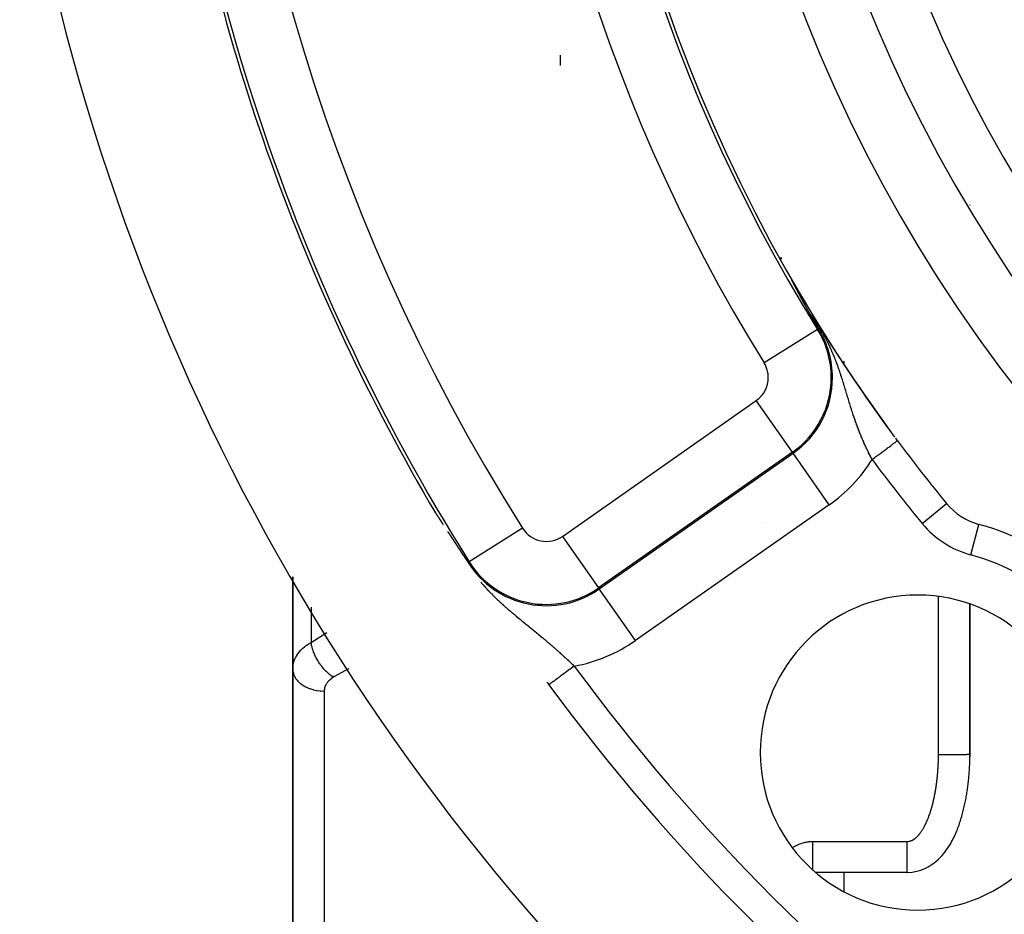
# Model space of a CAD drawing. Units: millimetres. Extents: x -303 to 494, y -340 to 340.
# Drawn here: x 354 to 385, y -8 to 21 of the extents above; entities that cross this region are included whole.
import ezdxf

# ---------------------------------------------------------------- set-up
doc = ezdxf.new("R2010")
doc.units = ezdxf.units.MM
doc.linetypes.add('DASHED', pattern=[9.652, 8.128, -1.524])
doc.layers.add('nevidi', color=4, linetype='DASHED')

msp = doc.modelspace()

# ---------------------------------------------------------------- linework, layer by layer
at = {"color": 2}
for p, q in [((371, 19.149), (371, 19.485)), ((371, 19.149), (371, 19.485)), ((383.999, 14.73), (383.999, 14.725)), ((384, 14.723), (384, 14.728)), ((384, 14.728), (384, 14.723)), ((378, 13.012), (378, 13.056)), ((378.002, 13.052), (378.002, 13.008)), ((383.258, 5.244), (383.259, 5.245)), ((383.999, 4.688), (383.999, 4.687)), ((384, 4.687), (384, 4.688)), ((384, 4.688), (384, 4.687)), ((362.5, 2.924), (362.5, -0.004)), ((362.5, -0.004), (362.5, 2.924)), ((383.999, 2.056), (383.999, -2.708)), ((384, -2.707), (384, 2.056)), ((384, 2.056), (384, -2.707)), ((362.5, -14.477), (362.5, -0.004)), ((362.5, -0.004), (362.5, -14.477)), ((371, -0.994), (371, -0.992)), ((371, -0.994), (371, -0.992)), ((383.999, -2.708), (384, -2.707)), ((382, -6.462), (379.106, -6.462))]:
    msp.add_line(p, q, dxfattribs=at)
for points in [[(378.431, 12.173), (378.429, 12.176), (378.428, 12.179), (378.427, 12.181), (378.426, 12.183), (378.424, 12.186), (378.423, 12.189), (378.421, 12.192), (378.419, 12.196), (378.417, 12.199), (378.416, 12.202), (378.414, 12.205), (378.412, 12.209), (378.411, 12.212), (378.409, 12.215), (378.407, 12.218), (378.406, 12.221), (378.406, 12.222), (378.405, 12.222), (378.405, 12.223), (378.404, 12.224), (378.403, 12.228), (378.401, 12.231), (378.399, 12.234), (378.398, 12.237), (378.396, 12.24), (378.394, 12.243), (378.393, 12.246), (378.391, 12.249), (378.39, 12.252), (378.389, 12.254), (378.388, 12.255), (378.387, 12.258), (378.385, 12.261), (378.384, 12.263), (378.384, 12.264), (378.382, 12.267), (378.381, 12.27), (378.379, 12.273), (378.378, 12.276), (378.376, 12.279), (378.375, 12.281), (378.373, 12.284), (378.372, 12.286), (378.372, 12.287), (378.37, 12.29), (378.369, 12.292), (378.368, 12.295), (378.366, 12.298), (378.365, 12.3), (378.364, 12.303), (378.363, 12.303), (378.362, 12.305), (378.361, 12.308), (378.36, 12.31), (378.359, 12.313), (378.358, 12.315), (378.357, 12.317), (378.356, 12.317), (378.355, 12.319), (378.354, 12.322), (378.353, 12.324), (378.352, 12.326), (378.351, 12.328), (378.35, 12.33), (378.349, 12.332), (378.348, 12.334), (378.347, 12.335), (378.346, 12.337), (378.346, 12.339), (378.345, 12.34), (378.344, 12.342), (378.344, 12.343), (378.343, 12.344), (378.343, 12.345), (378.342, 12.345), (378.342, 12.347), (378.342, 12.348), (378.341, 12.348), (378.341, 12.349), (378.341, 12.35), (378.34, 12.35), (378.34, 12.351), (378.34, 12.351), (378.34, 12.351), (378.34, 12.351), (378.34, 12.351), (378.341, 12.351), (378.341, 12.351), (378.341, 12.35)], [(378.345, 12.345), (378.345, 12.345), (378.348, 12.34)], [(378.6, 11.853), (378.599, 11.856), (378.598, 11.857), (378.597, 11.859), (378.596, 11.862), (378.594, 11.865), (378.593, 11.868), (378.591, 11.871), (378.59, 11.874), (378.588, 11.877), (378.586, 11.879), (378.585, 11.882), (378.583, 11.885), (378.582, 11.888), (378.58, 11.891), (378.58, 11.891), (378.578, 11.894), (378.577, 11.897), (378.575, 11.9), (378.575, 11.901), (378.574, 11.903), (378.572, 11.906), (378.57, 11.909), (378.569, 11.912), (378.567, 11.915), (378.566, 11.918), (378.564, 11.921), (378.563, 11.924), (378.562, 11.924), (378.561, 11.928), (378.559, 11.931), (378.559, 11.931), (378.557, 11.934), (378.556, 11.937), (378.554, 11.94), (378.553, 11.943), (378.551, 11.946), (378.549, 11.949), (378.548, 11.952), (378.546, 11.955), (378.545, 11.957), (378.544, 11.958), (378.543, 11.962), (378.541, 11.965), (378.539, 11.968), (378.538, 11.971), (378.536, 11.974), (378.536, 11.974), (378.534, 11.977), (378.533, 11.98), (378.531, 11.984), (378.529, 11.987), (378.528, 11.99), (378.527, 11.99), (378.526, 11.993), (378.524, 11.996), (378.523, 11.999), (378.521, 12.003), (378.519, 12.006), (378.517, 12.009), (378.516, 12.012), (378.514, 12.015), (378.514, 12.016), (378.512, 12.019), (378.511, 12.022), (378.51, 12.024), (378.509, 12.025), (378.507, 12.028), (378.505, 12.032), (378.504, 12.035), (378.502, 12.038), (378.5, 12.041), (378.499, 12.045), (378.497, 12.048), (378.495, 12.051), (378.493, 12.054), (378.493, 12.055), (378.492, 12.057), (378.492, 12.057), (378.492, 12.058), (378.49, 12.061), (378.488, 12.064), (378.487, 12.067), (378.485, 12.071), (378.483, 12.074), (378.481, 12.077), (378.48, 12.081), (378.478, 12.084), (378.476, 12.087), (378.475, 12.09), (378.474, 12.09), (378.473, 12.094), (378.471, 12.097), (378.47, 12.099), (378.469, 12.1), (378.467, 12.104), (378.466, 12.107), (378.464, 12.11), (378.462, 12.113), (378.461, 12.117), (378.459, 12.12), (378.457, 12.123), (378.457, 12.123), (378.455, 12.127), (378.454, 12.13), (378.452, 12.133), (378.45, 12.137), (378.448, 12.14), (378.448, 12.14), (378.447, 12.143), (378.445, 12.147), (378.443, 12.15), (378.441, 12.153), (378.44, 12.156), (378.44, 12.156), (378.438, 12.16), (378.436, 12.163), (378.435, 12.166), (378.433, 12.17), (378.431, 12.173)], [(378.74, 11.594), (378.739, 11.596), (378.738, 11.598), (378.737, 11.6), (378.736, 11.603), (378.734, 11.605), (378.733, 11.607), (378.732, 11.609), (378.731, 11.611), (378.73, 11.613), (378.729, 11.615), (378.728, 11.617), (378.726, 11.619), (378.726, 11.621), (378.725, 11.621), (378.724, 11.624), (378.723, 11.626), (378.722, 11.628), (378.721, 11.63), (378.719, 11.632), (378.718, 11.634), (378.717, 11.636), (378.716, 11.639), (378.715, 11.641), (378.714, 11.643), (378.712, 11.645), (378.712, 11.646), (378.711, 11.647), (378.71, 11.65), (378.709, 11.652), (378.708, 11.654), (378.707, 11.655), (378.706, 11.656), (378.705, 11.659), (378.704, 11.661), (378.703, 11.663), (378.701, 11.665), (378.7, 11.668), (378.699, 11.67), (378.699, 11.671), (378.698, 11.672), (378.696, 11.675), (378.695, 11.677), (378.694, 11.679), (378.693, 11.682), (378.691, 11.684), (378.69, 11.686), (378.689, 11.689), (378.688, 11.689), (378.688, 11.691), (378.686, 11.693), (378.685, 11.696), (378.684, 11.698), (378.683, 11.7), (378.683, 11.7), (378.681, 11.703), (378.68, 11.705), (378.679, 11.708), (378.677, 11.71), (378.676, 11.712), (378.675, 11.715), (378.673, 11.717), (378.672, 11.72), (378.671, 11.722), (378.67, 11.723), (378.669, 11.725), (378.668, 11.727), (378.667, 11.73), (378.665, 11.732), (378.664, 11.735), (378.663, 11.737), (378.661, 11.74), (378.66, 11.742), (378.659, 11.745), (378.657, 11.747), (378.656, 11.75), (378.656, 11.75), (378.654, 11.752), (378.653, 11.755), (378.652, 11.757), (378.652, 11.758), (378.65, 11.76), (378.649, 11.763), (378.647, 11.765), (378.646, 11.768), (378.645, 11.771), (378.643, 11.773), (378.643, 11.774), (378.642, 11.776), (378.64, 11.779), (378.639, 11.781), (378.638, 11.784), (378.636, 11.787), (378.635, 11.789), (378.634, 11.791), (378.633, 11.792), (378.632, 11.795), (378.63, 11.797), (378.629, 11.8), (378.627, 11.803), (378.626, 11.806), (378.624, 11.808), (378.623, 11.811), (378.622, 11.814), (378.62, 11.817), (378.619, 11.819), (378.617, 11.822), (378.616, 11.824), (378.616, 11.825), (378.614, 11.828), (378.613, 11.831), (378.611, 11.833), (378.61, 11.836), (378.608, 11.839), (378.606, 11.842), (378.606, 11.843), (378.605, 11.845), (378.603, 11.848), (378.602, 11.85), (378.6, 11.853)], [(378.845, 11.404), (378.844, 11.405), (378.843, 11.407), (378.842, 11.408), (378.842, 11.409), (378.841, 11.411), (378.84, 11.412), (378.839, 11.414), (378.838, 11.415), (378.838, 11.416), (378.838, 11.417), (378.837, 11.418), (378.836, 11.42), (378.835, 11.421), (378.834, 11.423), (378.833, 11.424), (378.833, 11.426), (378.832, 11.427), (378.831, 11.429), (378.83, 11.43), (378.829, 11.432), (378.828, 11.433), (378.828, 11.435), (378.827, 11.436), (378.826, 11.438), (378.825, 11.439), (378.824, 11.441), (378.823, 11.442), (378.823, 11.444), (378.822, 11.445), (378.821, 11.447), (378.82, 11.448), (378.819, 11.45), (378.819, 11.45), (378.818, 11.452), (378.817, 11.453), (378.817, 11.455), (378.816, 11.456), (378.815, 11.458), (378.814, 11.459), (378.813, 11.461), (378.812, 11.463), (378.811, 11.464), (378.81, 11.466), (378.81, 11.467), (378.809, 11.469), (378.808, 11.471), (378.807, 11.472), (378.806, 11.474), (378.805, 11.476), (378.804, 11.477), (378.804, 11.477), (378.803, 11.479), (378.802, 11.481), (378.801, 11.482), (378.8, 11.484), (378.8, 11.486), (378.799, 11.487), (378.798, 11.489), (378.797, 11.491), (378.796, 11.492), (378.795, 11.494), (378.794, 11.496), (378.793, 11.497), (378.792, 11.499), (378.791, 11.501), (378.79, 11.503), (378.789, 11.504), (378.788, 11.506), (378.787, 11.508), (378.786, 11.509), (378.785, 11.511), (378.785, 11.512), (378.784, 11.514), (378.783, 11.516), (378.783, 11.516), (378.782, 11.518), (378.781, 11.52), (378.78, 11.522), (378.779, 11.524), (378.778, 11.525), (378.777, 11.527), (378.776, 11.529), (378.775, 11.531), (378.774, 11.533), (378.773, 11.535), (378.772, 11.536), (378.771, 11.538), (378.77, 11.54), (378.769, 11.542), (378.768, 11.544), (378.767, 11.546), (378.766, 11.547), (378.765, 11.549), (378.764, 11.55), (378.764, 11.551), (378.762, 11.553), (378.761, 11.555), (378.76, 11.557), (378.759, 11.559), (378.758, 11.561), (378.757, 11.563), (378.756, 11.565), (378.755, 11.567), (378.754, 11.568), (378.753, 11.57), (378.752, 11.572), (378.751, 11.574), (378.75, 11.576), (378.749, 11.578), (378.748, 11.58), (378.747, 11.582), (378.745, 11.584), (378.745, 11.585), (378.745, 11.586), (378.744, 11.586), (378.743, 11.588), (378.742, 11.59), (378.741, 11.592), (378.74, 11.594)], [(378.925, 11.261), (378.925, 11.262), (378.924, 11.263), (378.923, 11.264), (378.922, 11.265), (378.922, 11.267), (378.921, 11.268), (378.92, 11.269), (378.92, 11.27), (378.919, 11.271), (378.919, 11.272), (378.918, 11.273), (378.918, 11.274), (378.917, 11.275), (378.916, 11.276), (378.916, 11.278), (378.915, 11.279), (378.914, 11.28), (378.914, 11.281), (378.913, 11.283), (378.912, 11.284), (378.911, 11.285), (378.911, 11.286), (378.91, 11.287), (378.909, 11.289), (378.909, 11.29), (378.908, 11.291), (378.907, 11.292), (378.907, 11.294), (378.906, 11.295), (378.905, 11.296), (378.905, 11.297), (378.904, 11.298), (378.904, 11.299), (378.903, 11.3), (378.902, 11.301), (378.902, 11.302), (378.901, 11.303), (378.9, 11.305), (378.9, 11.306), (378.899, 11.307), (378.898, 11.308), (378.898, 11.31), (378.897, 11.311), (378.896, 11.312), (378.895, 11.313), (378.895, 11.314), (378.895, 11.315), (378.894, 11.316), (378.894, 11.316), (378.893, 11.317), (378.893, 11.318), (378.892, 11.32), (378.891, 11.321), (378.89, 11.322), (378.89, 11.323), (378.889, 11.325), (378.888, 11.326), (378.888, 11.327), (378.887, 11.328), (378.886, 11.33), (378.885, 11.331), (378.885, 11.332), (378.884, 11.334), (378.883, 11.335), (378.883, 11.336), (378.882, 11.337), (378.881, 11.339), (378.88, 11.34), (378.88, 11.341), (378.879, 11.343), (378.878, 11.344), (378.878, 11.345), (378.877, 11.345), (378.877, 11.346), (378.876, 11.348), (378.875, 11.349), (378.875, 11.35), (378.874, 11.352), (378.873, 11.353), (378.872, 11.354), (378.872, 11.356), (378.871, 11.357), (378.87, 11.358), (378.87, 11.359), (378.869, 11.36), (378.869, 11.361), (378.868, 11.362), (378.867, 11.364), (378.866, 11.365), (378.866, 11.366), (378.865, 11.368), (378.864, 11.369), (378.863, 11.37), (378.863, 11.372), (378.862, 11.373), (378.861, 11.374), (378.86, 11.376), (378.86, 11.377), (378.859, 11.379), (378.858, 11.38), (378.857, 11.381), (378.857, 11.383), (378.856, 11.384), (378.855, 11.385), (378.854, 11.387), (378.853, 11.388), (378.853, 11.39), (378.852, 11.391), (378.851, 11.392), (378.85, 11.394), (378.85, 11.395), (378.85, 11.395), (378.849, 11.397), (378.848, 11.398), (378.847, 11.399), (378.847, 11.4), (378.846, 11.401), (378.846, 11.402), (378.845, 11.404)], [(379.194, 10.792), (379.193, 10.795), (379.142, 10.883), (378.995, 11.138), (378.987, 11.153), (378.925, 11.261)], [(367.029, 4.954), (367.03, 4.953), (367.031, 4.953), (367.031, 4.952), (367.032, 4.95), (367.033, 4.949), (367.034, 4.948), (367.035, 4.946), (367.036, 4.944), (367.037, 4.943), (367.038, 4.941), (367.04, 4.939), (367.041, 4.937), (367.042, 4.935), (367.044, 4.933), (367.044, 4.933), (367.045, 4.931), (367.046, 4.929), (367.048, 4.927), (367.049, 4.925), (367.05, 4.924), (367.051, 4.923), (367.052, 4.92), (367.054, 4.918), (367.055, 4.916), (367.057, 4.913), (367.058, 4.911), (367.06, 4.909), (367.06, 4.909), (367.062, 4.906), (367.063, 4.904), (367.065, 4.901), (367.067, 4.898), (367.068, 4.896), (367.07, 4.893), (367.071, 4.892), (367.072, 4.891), (367.073, 4.888), (367.075, 4.885), (367.077, 4.883), (367.077, 4.882), (367.079, 4.88), (367.081, 4.877), (367.082, 4.874), (367.084, 4.871), (367.086, 4.868), (367.088, 4.866), (367.09, 4.863), (367.092, 4.86), (367.092, 4.859), (367.094, 4.856), (367.095, 4.854), (367.097, 4.851), (367.099, 4.848), (367.101, 4.845), (367.103, 4.842), (367.105, 4.839), (367.107, 4.836), (367.109, 4.833), (367.111, 4.83), (367.112, 4.828), (367.114, 4.825), (367.115, 4.824), (367.117, 4.821), (367.119, 4.818), (367.121, 4.815), (367.123, 4.812), (367.125, 4.809), (367.127, 4.806), (367.129, 4.803), (367.131, 4.8), (367.131, 4.799), (367.133, 4.796), (367.135, 4.793), (367.136, 4.791), (367.137, 4.79), (367.139, 4.787), (367.141, 4.784), (367.143, 4.781), (367.145, 4.778), (367.147, 4.774), (367.149, 4.771), (367.151, 4.768), (367.153, 4.765), (367.155, 4.762), (367.157, 4.759), (367.158, 4.757), (367.159, 4.755), (367.162, 4.752), (367.164, 4.749), (367.166, 4.746), (367.168, 4.743), (367.168, 4.743), (367.17, 4.74), (367.172, 4.736), (367.174, 4.733), (367.176, 4.73), (367.178, 4.727), (367.18, 4.724), (367.181, 4.723), (367.182, 4.721), (367.184, 4.717), (367.186, 4.714), (367.186, 4.714), (367.188, 4.711), (367.19, 4.708), (367.192, 4.705), (367.194, 4.701), (367.197, 4.698), (367.199, 4.695), (367.201, 4.692), (367.203, 4.689), (367.203, 4.688), (367.205, 4.685), (367.207, 4.683), (367.209, 4.679), (367.211, 4.676), (367.213, 4.673), (367.214, 4.671), (367.215, 4.67)], [(367.215, 4.67), (367.217, 4.667), (367.219, 4.664), (367.221, 4.661), (367.223, 4.657), (367.224, 4.657), (367.226, 4.654), (367.227, 4.651), (367.229, 4.648), (367.231, 4.645), (367.233, 4.642), (367.235, 4.639), (367.237, 4.636), (367.239, 4.632), (367.241, 4.629), (367.242, 4.628), (367.243, 4.626), (367.245, 4.623), (367.247, 4.62), (367.248, 4.619), (367.25, 4.617), (367.252, 4.614), (367.254, 4.611), (367.256, 4.608), (367.258, 4.605), (367.26, 4.602), (367.261, 4.6), (367.262, 4.599), (367.264, 4.596), (367.265, 4.593), (367.267, 4.589), (367.269, 4.586), (367.271, 4.585)], [(367.419, 4.358), (367.421, 4.356), (367.422, 4.353), (367.423, 4.352), (367.424, 4.351), (367.426, 4.348), (367.427, 4.346), (367.429, 4.343), (367.43, 4.342), (367.43, 4.341), (367.432, 4.339), (367.434, 4.336), (367.435, 4.334), (367.437, 4.331), (367.438, 4.329), (367.44, 4.327), (367.441, 4.325), (367.442, 4.324), (367.443, 4.322), (367.445, 4.319), (367.446, 4.317), (367.448, 4.315), (367.449, 4.312), (367.451, 4.31), (367.452, 4.308), (367.453, 4.307), (367.454, 4.305), (367.456, 4.303), (367.457, 4.301), (367.458, 4.299), (367.459, 4.298), (367.46, 4.296), (367.462, 4.294), (367.463, 4.292), (367.465, 4.289), (367.466, 4.287), (367.468, 4.285), (367.469, 4.282), (367.471, 4.28), (367.472, 4.278), (367.474, 4.276), (367.475, 4.273), (367.475, 4.273), (367.476, 4.271), (367.476, 4.271), (367.478, 4.269), (367.479, 4.267), (367.481, 4.265), (367.482, 4.262), (367.484, 4.26), (367.485, 4.258), (367.487, 4.256), (367.488, 4.254), (367.489, 4.252), (367.491, 4.249), (367.492, 4.247), (367.494, 4.245), (367.495, 4.243), (367.496, 4.241), (367.498, 4.239), (367.499, 4.237), (367.5, 4.236), (367.501, 4.235), (367.502, 4.232), (367.503, 4.23), (367.505, 4.228), (367.506, 4.226), (367.508, 4.224), (367.509, 4.222), (367.509, 4.222), (367.51, 4.22), (367.512, 4.218), (367.513, 4.216), (367.514, 4.214), (367.516, 4.212), (367.517, 4.21), (367.518, 4.208), (367.52, 4.206), (367.521, 4.204), (367.522, 4.202), (367.524, 4.2), (367.524, 4.2), (367.526, 4.196), (367.526, 4.196), (367.528, 4.194), (367.529, 4.192), (367.53, 4.19), (367.531, 4.189), (367.531, 4.188), (367.533, 4.186), (367.534, 4.184), (367.535, 4.182), (367.537, 4.18), (367.538, 4.178), (367.539, 4.176), (367.54, 4.174), (367.542, 4.172), (367.542, 4.171), (367.543, 4.171), (367.544, 4.169), (367.545, 4.167), (367.547, 4.165), (367.548, 4.163), (367.548, 4.163), (367.549, 4.161), (367.55, 4.159), (367.552, 4.157), (367.553, 4.156), (367.554, 4.154), (367.555, 4.152), (367.557, 4.15), (367.558, 4.148), (367.559, 4.147), (367.559, 4.146), (367.56, 4.145), (367.561, 4.143), (367.563, 4.141), (367.564, 4.139), (367.565, 4.137), (367.566, 4.136)], [(367.566, 4.136), (367.567, 4.134), (367.569, 4.132), (367.57, 4.13), (367.571, 4.128), (367.572, 4.127), (367.572, 4.126), (367.573, 4.125), (367.574, 4.123), (367.575, 4.122), (367.576, 4.121), (367.577, 4.12), (367.578, 4.118), (367.579, 4.116), (367.58, 4.114), (367.58, 4.114), (367.581, 4.113), (367.582, 4.111), (367.584, 4.109), (367.585, 4.108), (367.586, 4.106), (367.587, 4.104), (367.588, 4.102), (367.589, 4.101), (367.59, 4.099), (367.591, 4.098), (367.591, 4.097), (367.592, 4.096), (367.594, 4.094), (367.595, 4.092), (367.596, 4.091), (367.597, 4.089), (367.597, 4.088), (367.598, 4.087), (367.599, 4.086), (367.6, 4.084), (367.601, 4.083), (367.602, 4.081), (367.603, 4.079), (367.604, 4.078), (367.605, 4.076), (367.607, 4.074), (367.607, 4.073), (367.608, 4.073), (367.609, 4.071), (367.61, 4.07), (367.611, 4.068), (367.612, 4.066), (367.613, 4.065), (367.614, 4.063), (367.615, 4.062), (367.615, 4.061), (367.616, 4.06), (367.617, 4.059), (367.618, 4.057), (367.619, 4.055), (367.62, 4.054), (367.621, 4.052), (367.622, 4.051), (367.623, 4.05), (367.623, 4.05), (367.623, 4.049), (367.624, 4.048), (367.625, 4.046), (367.626, 4.045), (367.627, 4.043), (367.628, 4.042), (367.629, 4.04), (367.63, 4.039), (367.631, 4.037), (367.632, 4.036), (367.633, 4.034), (367.634, 4.033), (367.635, 4.031), (367.636, 4.03), (367.637, 4.028), (367.638, 4.027), (367.639, 4.026), (367.639, 4.025), (367.64, 4.024), (367.641, 4.022), (367.642, 4.021), (367.643, 4.019), (367.644, 4.018), (367.645, 4.016), (367.646, 4.015), (367.647, 4.014), (367.648, 4.012), (367.649, 4.011), (367.649, 4.01), (367.65, 4.009), (367.651, 4.008), (367.651, 4.006), (367.652, 4.005), (367.653, 4.004), (367.654, 4.002), (367.654, 4.002), (367.655, 4.001), (367.656, 3.999), (367.657, 3.998), (367.658, 3.997), (367.659, 3.995), (367.66, 3.994), (367.661, 3.992), (367.661, 3.992), (367.662, 3.991), (367.663, 3.99), (367.663, 3.988), (367.664, 3.987), (367.665, 3.985), (367.666, 3.984), (367.667, 3.983), (367.668, 3.981), (367.669, 3.98), (367.67, 3.979), (367.67, 3.979), (367.671, 3.977), (367.672, 3.976), (367.672, 3.975), (367.673, 3.973)], [(367.673, 3.973), (367.674, 3.972), (367.675, 3.971), (367.676, 3.969), (367.676, 3.969), (367.677, 3.968), (367.678, 3.967), (367.679, 3.965), (367.68, 3.964), (367.68, 3.963), (367.681, 3.961), (367.682, 3.96), (367.683, 3.959), (367.684, 3.957), (367.685, 3.956), (367.685, 3.956), (367.686, 3.955), (367.686, 3.953), (367.687, 3.952), (367.688, 3.951), (367.689, 3.95), (367.69, 3.948), (367.691, 3.947), (367.692, 3.946), (367.692, 3.944), (367.693, 3.943), (367.694, 3.942), (367.695, 3.94), (367.695, 3.94), (367.696, 3.939), (367.697, 3.938), (367.697, 3.937), (367.698, 3.935), (367.699, 3.934), (367.7, 3.933), (367.7, 3.932), (367.701, 3.932), (367.702, 3.93), (367.702, 3.929), (367.703, 3.928), (367.704, 3.927), (367.705, 3.926), (367.705, 3.925), (367.706, 3.924), (367.707, 3.923), (367.707, 3.922), (367.708, 3.92), (367.709, 3.919), (367.71, 3.918), (367.711, 3.917), (367.712, 3.915), (367.712, 3.914), (367.713, 3.913), (367.714, 3.912), (367.715, 3.91), (367.715, 3.909), (367.716, 3.909), (367.716, 3.908), (367.717, 3.907), (367.718, 3.905), (367.719, 3.904), (367.72, 3.903), (367.72, 3.902), (367.721, 3.9), (367.722, 3.899), (367.723, 3.898), (367.724, 3.897), (367.724, 3.896), (367.725, 3.894), (367.726, 3.893), (367.727, 3.892), (367.727, 3.892), (367.728, 3.891), (367.728, 3.89), (367.729, 3.888), (367.73, 3.887), (367.731, 3.886), (367.731, 3.886), (367.732, 3.885), (367.732, 3.883), (367.733, 3.882), (367.734, 3.881), (367.735, 3.88), (367.735, 3.88), (367.736, 3.879), (367.736, 3.877), (367.737, 3.876), (367.738, 3.875), (367.739, 3.874), (367.74, 3.873), (367.74, 3.871), (367.741, 3.87), (367.742, 3.869), (367.743, 3.868), (367.743, 3.867), (367.744, 3.865), (367.745, 3.864), (367.746, 3.863), (367.746, 3.863), (367.747, 3.862), (367.747, 3.861), (367.748, 3.86), (367.749, 3.858), (367.75, 3.857), (367.751, 3.856), (367.751, 3.855), (367.752, 3.854), (367.753, 3.852)], [(367.753, 3.852), (367.823, 3.746), (367.828, 3.738), (368.004, 3.473), (368.046, 3.41), (368.071, 3.374)], [(383.991, -3.06), (383.993, -3.017), (383.995, -2.973), (383.997, -2.93), (383.998, -2.887), (383.999, -2.843), (383.999, -2.8), (383.999, -2.756)], [(384, -2.707), (384, -2.712), (384, -2.745), (384, -2.755), (383.999, -2.788), (383.999, -2.799)], [(383.976, -3.32), (383.979, -3.277), (383.983, -3.234), (383.985, -3.191), (383.988, -3.148), (383.99, -3.104), (383.992, -3.061), (383.993, -3.018)], [(383.946, -3.624), (383.952, -3.581), (383.957, -3.538), (383.961, -3.495), (383.965, -3.451), (383.969, -3.408), (383.973, -3.365), (383.976, -3.322), (383.979, -3.279)], [(383.898, -3.972), (383.905, -3.929), (383.912, -3.885), (383.919, -3.842), (383.925, -3.799), (383.931, -3.755), (383.937, -3.712), (383.942, -3.669), (383.946, -3.626), (383.951, -3.582)], [(383.83, -4.324), (383.84, -4.28), (383.85, -4.236), (383.859, -4.192), (383.868, -4.148), (383.876, -4.104), (383.884, -4.061), (383.891, -4.017), (383.898, -3.974), (383.905, -3.93)], [(383.726, -4.728), (383.74, -4.683), (383.753, -4.638), (383.765, -4.593), (383.777, -4.548), (383.789, -4.503), (383.8, -4.459), (383.81, -4.414), (383.82, -4.37), (383.83, -4.325), (383.839, -4.281)], [(383.559, -5.193), (383.579, -5.146), (383.599, -5.099), (383.617, -5.052), (383.635, -5.006), (383.652, -4.96), (383.668, -4.913), (383.683, -4.867), (383.698, -4.821), (383.712, -4.776), (383.725, -4.73), (383.738, -4.684)], [(383.287, -5.699), (383.323, -5.646), (383.357, -5.593), (383.388, -5.541), (383.417, -5.49), (383.444, -5.44), (383.47, -5.39), (383.494, -5.341), (383.517, -5.292), (383.538, -5.243), (383.559, -5.195), (383.578, -5.148)], [(382.671, -6.283), (382.768, -6.226), (382.854, -6.167), (382.93, -6.106), (382.998, -6.045), (383.059, -5.986), (383.114, -5.927), (383.163, -5.869), (383.208, -5.812), (383.249, -5.756), (383.287, -5.701), (383.322, -5.647)], [(382, -6.462), (382.016, -6.461), (382.165, -6.451), (382.308, -6.426), (382.441, -6.387), (382.562, -6.339), (382.671, -6.284), (382.767, -6.226)], [(382, -6.462), (382, -6.462), (382, -6.462)]]:
    msp.add_lwpolyline(points, dxfattribs=at)
for centre, radius, start, end in [((423, 38), 51.5, 143.3258, 216.5136), ((423, 38), 47.5, 180, 0), ((423, 38), 45.5, 180, 0), ((423, 38), 65, 188.87235, 210.56175), ((423, 38), 70, 188.84153, 351.15847), ((423, 38), 51.5, 209.884, 210.561), ((423, 38), 51.5, 210.571, 216.1173), ((423, 38), 51.5, 216.3191, 216.4484), ((423, 38), 51.5, 216.5691, 216.6742), ((423, 38), 51.5, 216.5688, 216.6436), ((423, 38), 51.5, 216.6742, 219.4955), ((384.802, 6.517), 2, 219.4955, 254.9877), ((382.341, -2.659), 7.5, 15.0123, 74.9877), ((382.341, -2.659), 5, 0, 180), ((423, 38), 65, 216.22709, 216.3274), ((423, 38), 65, 216.3274, 233.6726), ((382.341, -2.659), 5, 180, 0)]:
    msp.add_arc(centre, radius, start, end, dxfattribs=at)
at = {"layer": 'nevidi', "color": 7, "linetype": 'Continuous'}
for p, q in [((383, 16.512), (383, 16.517)), ((378.341, 12.35), (378.345, 12.345)), ((379.161, 10.771), (377.463, 9.717)), ((379.161, 10.771), (379.194, 10.792)), ((380, 9.768), (380, 9.658)), ((380, 9.627), (380, 9.624)), ((371.064, 4.205), (377.216, 8.513)), ((378.362, 6.875), (377.216, 8.513)), ((378.626, 7.034), (378.626, 7.033)), ((378.362, 6.875), (372.211, 2.568)), ((372.233, 2.535), (378.385, 6.843)), ((378.362, 6.875), (378.385, 6.843)), ((379.532, 5.205), (378.385, 6.843)), ((383, 5.564), (383, 5.567)), ((379.532, 5.205), (373.38, 0.898)), ((382.487, 4.609), (383.258, 5.244)), ((369.795, 4.461), (368.104, 3.395)), ((377.401, 4.635), (377.403, 4.635)), ((384.025, 3.62), (384.284, 4.584)), ((371.064, 4.205), (372.211, 2.568)), ((367.753, 3.852), (367.765, 3.828)), ((368.104, 3.395), (368.071, 3.374)), ((372.211, 2.568), (372.233, 2.535)), ((373.38, 0.898), (372.233, 2.535)), ((383, -2.724), (383, 2.287)), ((363.086, 1.961), (363.086, 0.84)), ((363.086, 0.84), (363.578, 1.152)), ((363.5, -0.707), (363.5, -5.978)), ((372.385, -2.672), (372.386, -2.671)), ((373.065, -3.495), (373.065, -3.496)), ((379, -5.479), (382, -5.479)), ((363.5, -5.978), (363.5, -13.475)), ((380, -6.461), (380, -7.069))]:
    msp.add_line(p, q, dxfattribs=at)
for points in [[(380.025, 8.933), (380.013, 8.975), (380.01, 8.982), (379.998, 9.023), (379.995, 9.031), (379.985, 9.064), (379.983, 9.073), (379.98, 9.08), (379.967, 9.122), (379.965, 9.129), (379.951, 9.172), (379.949, 9.179), (379.936, 9.222), (379.933, 9.229), (379.919, 9.273), (379.917, 9.28), (379.905, 9.316), (379.903, 9.323), (379.9, 9.331), (379.886, 9.375), (379.883, 9.382), (379.869, 9.426), (379.866, 9.434), (379.851, 9.478), (379.848, 9.485), (379.845, 9.495), (379.833, 9.53), (379.83, 9.538), (379.814, 9.583), (379.812, 9.59), (379.795, 9.636), (379.792, 9.643), (379.775, 9.689), (379.773, 9.697), (379.762, 9.725), (379.755, 9.743), (379.752, 9.751), (379.734, 9.798), (379.731, 9.806), (379.713, 9.853), (379.709, 9.861), (379.69, 9.909), (379.687, 9.917), (379.667, 9.965), (379.664, 9.973), (379.66, 9.981), (379.643, 10.022), (379.639, 10.03), (379.618, 10.08), (379.614, 10.088), (379.605, 10.109), (379.592, 10.138), (379.588, 10.147), (379.565, 10.198), (379.561, 10.207), (379.536, 10.259), (379.532, 10.267), (379.506, 10.321), (379.502, 10.33), (379.474, 10.385), (379.47, 10.394), (379.44, 10.451), (379.435, 10.46), (379.429, 10.472), (379.404, 10.519), (379.399, 10.528), (379.365, 10.589), (379.36, 10.6), (379.324, 10.662), (379.318, 10.673), (379.281, 10.736), (379.274, 10.748), (379.235, 10.811), (379.231, 10.818), (379.228, 10.823), (379.188, 10.885), (379.181, 10.896), (379.141, 10.958), (379.134, 10.968), (379.093, 11.028), (379.087, 11.038), (379.047, 11.094), (379.041, 11.104), (379.008, 11.149), (379.003, 11.157), (378.996, 11.166), (378.959, 11.216), (378.952, 11.225), (378.925, 11.261)], [(380.893, 6.644), (380.88, 6.667), (380.878, 6.673), (380.861, 6.705), (380.858, 6.711), (380.845, 6.736), (380.841, 6.744), (380.838, 6.75), (380.821, 6.783), (380.819, 6.788), (380.802, 6.821), (380.799, 6.827), (380.783, 6.86), (380.78, 6.866), (380.764, 6.899), (380.761, 6.905), (380.745, 6.938), (380.742, 6.944), (380.726, 6.978), (380.724, 6.982), (380.724, 6.983), (380.708, 7.017), (380.707, 7.018), (380.705, 7.023), (380.689, 7.057), (380.687, 7.062), (380.671, 7.096), (380.669, 7.102), (380.653, 7.136), (380.65, 7.142), (380.635, 7.176), (380.633, 7.182), (380.617, 7.216), (380.615, 7.222), (380.6, 7.257), (380.597, 7.263), (380.582, 7.298), (380.58, 7.304), (380.575, 7.315), (380.565, 7.338), (380.563, 7.344), (380.548, 7.379), (380.545, 7.385), (380.531, 7.421), (380.528, 7.427), (380.514, 7.462), (380.512, 7.468), (380.497, 7.504), (380.495, 7.51), (380.481, 7.546), (380.478, 7.552), (380.465, 7.587), (380.462, 7.594), (380.45, 7.626), (380.448, 7.63), (380.446, 7.636), (380.432, 7.672), (380.43, 7.678), (380.417, 7.714), (380.414, 7.72), (380.401, 7.756), (380.399, 7.763), (380.394, 7.775), (380.386, 7.799), (380.383, 7.805), (380.37, 7.841), (380.368, 7.848), (380.355, 7.884), (380.353, 7.89), (380.341, 7.927), (380.338, 7.933), (380.331, 7.954), (380.326, 7.97), (380.324, 7.976), (380.311, 8.013), (380.309, 8.019), (380.297, 8.056), (380.295, 8.062), (380.282, 8.1), (380.28, 8.106), (380.268, 8.143), (380.266, 8.15), (380.254, 8.187), (380.252, 8.194), (380.24, 8.231), (380.238, 8.238), (380.226, 8.276), (380.223, 8.283), (380.218, 8.3), (380.212, 8.321), (380.209, 8.327), (380.198, 8.366), (380.196, 8.371), (380.195, 8.372), (380.184, 8.411), (380.181, 8.417), (380.17, 8.456), (380.167, 8.463), (380.156, 8.502), (380.153, 8.509), (380.142, 8.548), (380.14, 8.555), (380.128, 8.594), (380.126, 8.601), (380.114, 8.641), (380.111, 8.648), (380.105, 8.669), (380.099, 8.688), (380.097, 8.694), (380.085, 8.735), (380.083, 8.742), (380.071, 8.782), (380.069, 8.789), (380.057, 8.83), (380.055, 8.837), (380.044, 8.871), (380.042, 8.878), (380.04, 8.885), (380.027, 8.926), (380.025, 8.933)], [(380.893, 6.644), (380.916, 6.661), (380.977, 6.707), (380.991, 6.717), (381.015, 6.735), (381.075, 6.779), (381.097, 6.796), (381.112, 6.807), (381.17, 6.85), (381.199, 6.872), (381.206, 6.877), (381.261, 6.918), (381.294, 6.943), (381.295, 6.943), (381.346, 6.981), (381.377, 7.004), (381.384, 7.01), (381.424, 7.039), (381.452, 7.06), (381.465, 7.07), (381.494, 7.091), (381.519, 7.11), (381.535, 7.122), (381.555, 7.137), (381.575, 7.152), (381.593, 7.165), (381.605, 7.174), (381.622, 7.187), (381.639, 7.2), (381.645, 7.204), (381.658, 7.213), (381.672, 7.224), (381.674, 7.225), (381.682, 7.231), (381.69, 7.238), (381.693, 7.24), (381.695, 7.241)], [(368.475, 2.746), (368.49, 2.728), (368.497, 2.721), (368.535, 2.676), (368.541, 2.669), (368.579, 2.626), (368.586, 2.619), (368.624, 2.577), (368.63, 2.57), (368.636, 2.564), (368.668, 2.529), (368.674, 2.522), (368.711, 2.483), (368.718, 2.476), (368.748, 2.444), (368.755, 2.437), (368.761, 2.43), (368.798, 2.392), (368.805, 2.386), (368.842, 2.348), (368.848, 2.342), (368.885, 2.306), (368.891, 2.3), (368.928, 2.263), (368.934, 2.257), (368.971, 2.222), (368.977, 2.216), (369.013, 2.182), (369.014, 2.181), (369.02, 2.176), (369.05, 2.148), (369.057, 2.141), (369.063, 2.136), (369.1, 2.102), (369.106, 2.097), (369.142, 2.063), (369.148, 2.058), (369.185, 2.025), (369.191, 2.02), (369.227, 1.987), (369.233, 1.982), (369.269, 1.95), (369.275, 1.945), (369.311, 1.913), (369.317, 1.908), (369.353, 1.877), (369.359, 1.872), (369.365, 1.867), (369.385, 1.85), (369.395, 1.841), (369.401, 1.836), (369.437, 1.806), (369.443, 1.801), (369.478, 1.771), (369.484, 1.766), (369.52, 1.736), (369.526, 1.731), (369.561, 1.701), (369.567, 1.696), (369.602, 1.667), (369.608, 1.662), (369.643, 1.633), (369.649, 1.628), (369.684, 1.6), (369.69, 1.595), (369.697, 1.589), (369.724, 1.566), (369.73, 1.562), (369.759, 1.537), (369.764, 1.533), (369.771, 1.528), (369.805, 1.5), (369.811, 1.496), (369.845, 1.468), (369.851, 1.463), (369.884, 1.435), (369.89, 1.431), (369.924, 1.403), (369.93, 1.398), (369.963, 1.371), (369.969, 1.366), (370.003, 1.339), (370.009, 1.334), (370.011, 1.332), (370.042, 1.307), (370.047, 1.302), (370.081, 1.275), (370.086, 1.271), (370.119, 1.244), (370.125, 1.239), (370.158, 1.212), (370.163, 1.208), (370.189, 1.187), (370.196, 1.181), (370.202, 1.176), (370.234, 1.15), (370.24, 1.145), (370.272, 1.118), (370.278, 1.114), (370.31, 1.087), (370.31, 1.087), (370.315, 1.083), (370.347, 1.056), (370.353, 1.051), (370.385, 1.025), (370.39, 1.02), (370.422, 0.993), (370.428, 0.989), (370.46, 0.962), (370.465, 0.958), (370.497, 0.931), (370.502, 0.926), (370.534, 0.899), (370.539, 0.895), (370.571, 0.868), (370.576, 0.863), (370.593, 0.849), (370.608, 0.836), (370.613, 0.832), (370.645, 0.805)], [(362.5, -0.004), (362.501, 0.042), (362.502, 0.051), (362.508, 0.106), (362.509, 0.115), (362.519, 0.163), (362.52, 0.17), (362.522, 0.179), (362.538, 0.233), (362.541, 0.242), (362.561, 0.295), (362.565, 0.304), (362.575, 0.325), (362.59, 0.357), (362.595, 0.365), (362.625, 0.417), (362.63, 0.426), (362.665, 0.477), (362.667, 0.48), (362.671, 0.485), (362.71, 0.534), (362.717, 0.542), (362.76, 0.59), (362.768, 0.598), (362.793, 0.623), (362.815, 0.644), (362.824, 0.651), (362.876, 0.696), (362.885, 0.703), (362.942, 0.746), (362.951, 0.753), (362.952, 0.754), (363.012, 0.795), (363.022, 0.801), (363.086, 0.84)], [(363.793, -0.27), (363.739, -0.233), (363.737, -0.232), (363.731, -0.228), (363.724, -0.222), (363.674, -0.184), (363.666, -0.177), (363.657, -0.169), (363.644, -0.159), (363.61, -0.128), (363.602, -0.121), (363.579, -0.099), (363.566, -0.087), (363.547, -0.067), (363.54, -0.06), (363.503, -0.02), (363.492, -0.007), (363.487, -0.002), (363.48, 0.006), (363.432, 0.065), (363.429, 0.068), (363.423, 0.076), (363.421, 0.079), (363.374, 0.141), (363.368, 0.15), (363.365, 0.155), (363.354, 0.17), (363.323, 0.217), (363.317, 0.226), (363.303, 0.25), (363.294, 0.265), (363.276, 0.295), (363.271, 0.305), (363.248, 0.347), (363.24, 0.363), (363.233, 0.375), (363.228, 0.385), (363.199, 0.447), (363.195, 0.457), (363.192, 0.463), (363.191, 0.466), (363.162, 0.538), (363.158, 0.547), (363.158, 0.547), (363.153, 0.563), (363.134, 0.619), (363.131, 0.628), (363.126, 0.646), (363.121, 0.662), (363.112, 0.699), (363.109, 0.708), (363.101, 0.743), (363.098, 0.759), (363.095, 0.777), (363.093, 0.786), (363.086, 0.838), (363.086, 0.84)], [(370.645, 0.805), (370.65, 0.8), (370.681, 0.773), (370.687, 0.768), (370.702, 0.755), (370.718, 0.741), (370.723, 0.737), (370.754, 0.71), (370.76, 0.705), (370.791, 0.678), (370.796, 0.673), (370.827, 0.646), (370.832, 0.642), (370.863, 0.615), (370.863, 0.615), (370.868, 0.61), (370.899, 0.583), (370.904, 0.578), (370.934, 0.551), (370.939, 0.547), (370.97, 0.52), (370.975, 0.515), (371.005, 0.488), (371.01, 0.483), (371.04, 0.456), (371.045, 0.452), (371.075, 0.424), (371.08, 0.42), (371.11, 0.393), (371.115, 0.388), (371.12, 0.383), (371.144, 0.361), (371.149, 0.357), (371.179, 0.33), (371.184, 0.325), (371.213, 0.298), (371.218, 0.293), (371.248, 0.266), (371.252, 0.261), (371.282, 0.234), (371.287, 0.23), (371.316, 0.202), (371.321, 0.198), (371.35, 0.171), (371.354, 0.166), (371.364, 0.157), (371.366, 0.155), (371.384, 0.139), (371.388, 0.134), (371.417, 0.107), (371.422, 0.102), (371.439, 0.086)], [(364.279, 0.001), (364.151, -0.067), (363.831, -0.248), (363.793, -0.27)], [(371.439, 0.086), (371.401, 0.059), (371.39, 0.051), (371.354, 0.024), (371.294, -0.02), (371.291, -0.022), (371.256, -0.048), (371.195, -0.093), (371.189, -0.097), (371.16, -0.118), (371.102, -0.161), (371.089, -0.171), (371.069, -0.185), (371.014, -0.226), (370.995, -0.24), (370.984, -0.248), (370.933, -0.286), (370.909, -0.303), (370.905, -0.306), (370.859, -0.34), (370.835, -0.358), (370.832, -0.359), (370.795, -0.387), (370.774, -0.402), (370.767, -0.407), (370.74, -0.427), (370.723, -0.44), (370.714, -0.446), (370.696, -0.459), (370.683, -0.469), (370.674, -0.476), (370.664, -0.484), (370.654, -0.49), (370.647, -0.496), (370.642, -0.499), (370.638, -0.503), (370.634, -0.505)], [(362.5, -0.004), (362.504, -0.065), (362.506, -0.078), (362.509, -0.098), (362.522, -0.15), (362.526, -0.164), (362.536, -0.19), (362.555, -0.234), (362.562, -0.247), (362.58, -0.279), (362.603, -0.314), (362.611, -0.326), (362.641, -0.364), (362.664, -0.389), (362.675, -0.401), (362.717, -0.441), (362.737, -0.459), (362.751, -0.469), (362.807, -0.511), (362.823, -0.521), (362.838, -0.531), (362.91, -0.571), (362.919, -0.576), (362.935, -0.584), (363.024, -0.622), (363.041, -0.628), (363.136, -0.658), (363.145, -0.661), (363.154, -0.663), (363.253, -0.685), (363.272, -0.688), (363.274, -0.689), (363.374, -0.701), (363.394, -0.703), (363.406, -0.704), (363.497, -0.707), (363.5, -0.707)], [(363.793, -0.27), (363.766, -0.286), (363.761, -0.29), (363.73, -0.31), (363.726, -0.314), (363.697, -0.336), (363.692, -0.339), (363.666, -0.362), (363.662, -0.366), (363.638, -0.389), (363.634, -0.393), (363.612, -0.418), (363.608, -0.422), (363.588, -0.447), (363.585, -0.451), (363.568, -0.477), (363.565, -0.482), (363.55, -0.508), (363.547, -0.513), (363.534, -0.54), (363.533, -0.545), (363.522, -0.573), (363.52, -0.577), (363.512, -0.606), (363.511, -0.61), (363.505, -0.639), (363.505, -0.644), (363.501, -0.673), (363.501, -0.678), (363.5, -0.707)], [(382.95, -3.565), (382.953, -3.536), (382.954, -3.527), (382.957, -3.498), (382.958, -3.489), (382.961, -3.46), (382.962, -3.451), (382.965, -3.423), (382.966, -3.414), (382.969, -3.385), (382.97, -3.376), (382.972, -3.347), (382.973, -3.338), (382.976, -3.309), (382.977, -3.3), (382.979, -3.271), (382.98, -3.262), (382.982, -3.233), (382.982, -3.224), (382.984, -3.195), (382.985, -3.186), (382.987, -3.157), (382.987, -3.148), (382.989, -3.119), (382.989, -3.11), (382.991, -3.081), (382.991, -3.072), (382.993, -3.043), (382.993, -3.034), (382.994, -3.005), (382.995, -2.996), (382.996, -2.967), (382.996, -2.958), (382.997, -2.929), (382.997, -2.92), (382.998, -2.891), (382.998, -2.882), (382.999, -2.852), (382.999, -2.843), (382.999, -2.814), (383, -2.805), (383, -2.776), (383, -2.767), (383, -2.738), (383, -2.729), (383, -2.724)], [(383, -2.724), (383.047, -2.724), (383.048, -2.724), (383.056, -2.724), (383.121, -2.724), (383.128, -2.724), (383.18, -2.724), (383.193, -2.724), (383.2, -2.724), (383.264, -2.724), (383.271, -2.724), (383.31, -2.724), (383.333, -2.724), (383.341, -2.723), (383.401, -2.723), (383.408, -2.723), (383.435, -2.723), (383.467, -2.722), (383.474, -2.722), (383.53, -2.722), (383.537, -2.722), (383.551, -2.722), (383.59, -2.721), (383.597, -2.721), (383.648, -2.72), (383.654, -2.72), (383.658, -2.72), (383.702, -2.72), (383.707, -2.719), (383.752, -2.719), (383.753, -2.719), (383.757, -2.719), (383.798, -2.718), (383.802, -2.718), (383.834, -2.717), (383.84, -2.717), (383.844, -2.716), (383.877, -2.716), (383.881, -2.715), (383.901, -2.715), (383.91, -2.714), (383.913, -2.714), (383.938, -2.713), (383.94, -2.713), (383.951, -2.713), (383.96, -2.712), (383.962, -2.712), (383.978, -2.711), (383.98, -2.711), (383.984, -2.71), (383.991, -2.71), (383.992, -2.709), (383.998, -2.708)], [(382, -5.479), (382.004, -5.479), (382.034, -5.478), (382.043, -5.477), (382.072, -5.472), (382.081, -5.47), (382.109, -5.462), (382.118, -5.459), (382.146, -5.449), (382.154, -5.445), (382.181, -5.432), (382.189, -5.428), (382.214, -5.413), (382.222, -5.408), (382.246, -5.391), (382.254, -5.386), (382.277, -5.367), (382.284, -5.361), (382.306, -5.342), (382.313, -5.335), (382.334, -5.315), (382.34, -5.308), (382.36, -5.287), (382.367, -5.28), (382.386, -5.258), (382.392, -5.251), (382.41, -5.228), (382.416, -5.221), (382.433, -5.197), (382.439, -5.19), (382.456, -5.166), (382.461, -5.158), (382.477, -5.134), (382.482, -5.126), (382.498, -5.101), (382.502, -5.093), (382.517, -5.068), (382.522, -5.06), (382.536, -5.034), (382.541, -5.026), (382.555, -5), (382.559, -4.992), (382.572, -4.967), (382.577, -4.958), (382.589, -4.932), (382.593, -4.924), (382.606, -4.898), (382.61, -4.89), (382.622, -4.864), (382.625, -4.855), (382.637, -4.829), (382.641, -4.82), (382.652, -4.794), (382.655, -4.785), (382.666, -4.759), (382.67, -4.75), (382.68, -4.723), (382.684, -4.714), (382.694, -4.687), (382.697, -4.679), (382.707, -4.651), (382.71, -4.643), (382.719, -4.615), (382.722, -4.607), (382.732, -4.579), (382.735, -4.57), (382.744, -4.543), (382.746, -4.534), (382.755, -4.506), (382.758, -4.497), (382.766, -4.469), (382.769, -4.46), (382.777, -4.433), (382.78, -4.424), (382.788, -4.396), (382.79, -4.387), (382.798, -4.359), (382.8, -4.35), (382.808, -4.322), (382.81, -4.313), (382.817, -4.285), (382.82, -4.276), (382.827, -4.247), (382.829, -4.239), (382.836, -4.21), (382.838, -4.202), (382.844, -4.173), (382.846, -4.164), (382.853, -4.136), (382.855, -4.127), (382.861, -4.099), (382.863, -4.09), (382.869, -4.061), (382.871, -4.052), (382.876, -4.024), (382.878, -4.015), (382.884, -3.987), (382.885, -3.978), (382.891, -3.949), (382.892, -3.94), (382.898, -3.912), (382.899, -3.903), (382.904, -3.874), (382.906, -3.865), (382.911, -3.837), (382.912, -3.828), (382.917, -3.799), (382.918, -3.79), (382.923, -3.762), (382.924, -3.753), (382.928, -3.724), (382.929, -3.715), (382.934, -3.687), (382.935, -3.678), (382.939, -3.649), (382.94, -3.64), (382.944, -3.611), (382.945, -3.602), (382.949, -3.574), (382.95, -3.565)], [(378.367, -5.674), (378.388, -5.661), (378.398, -5.655), (378.429, -5.637), (378.439, -5.632), (378.471, -5.615), (378.481, -5.61), (378.514, -5.594), (378.524, -5.589), (378.557, -5.574), (378.568, -5.57), (378.602, -5.556), (378.612, -5.552), (378.646, -5.54), (378.657, -5.536), (378.692, -5.526), (378.703, -5.522), (378.738, -5.513), (378.749, -5.51), (378.784, -5.502), (378.796, -5.5), (378.831, -5.493), (378.842, -5.492), (378.878, -5.487), (378.89, -5.485), (378.926, -5.482), (378.937, -5.481), (378.973, -5.48), (378.985, -5.479), (379, -5.479)], [(379, -5.479), (379, -5.488), (379, -5.536), (379, -5.578), (379, -5.616), (379, -5.665), (379, -5.705), (379, -5.742), (379, -5.789), (379, -5.828), (379, -5.863), (379, -5.908), (379, -5.945), (379, -5.977), (379, -6.02), (379, -6.054), (379, -6.083), (379, -6.123), (379, -6.153), (379, -6.178), (379, -6.214), (379, -6.241), (379, -6.262), (379, -6.292), (379, -6.315), (379, -6.332), (379, -6.357), (379, -6.375), (379, -6.377)], [(382, -5.479), (382, -5.488), (382, -5.578), (382, -5.592), (382, -5.616), (382, -5.705), (382, -5.718), (382, -5.742), (382, -5.828), (382, -5.841), (382, -5.863), (382, -5.945), (382, -5.957), (382, -5.977), (382, -6.054), (382, -6.066), (382, -6.083), (382, -6.153), (382, -6.163), (382, -6.178), (382, -6.241), (382, -6.25), (382, -6.262), (382, -6.315), (382, -6.322), (382, -6.332), (382, -6.375), (382, -6.381), (382, -6.388), (382, -6.42), (382, -6.424), (382, -6.429), (382, -6.449), (382, -6.451), (382, -6.454), (382, -6.462)]]:
    msp.add_lwpolyline(points, dxfattribs=at)
for centre, radius, start, end in [((423, 38), 62.894, 147.77346, 212.22654), ((423, 38), 53.606, 148.1555, 211.8445), ((423, 38), 51.607, 148.1555, 211.8445), ((423, 38), 43.732, 180, 0), ((423, 38), 64.893, 183.65413, 212.22654), ((376.703, 9.245), 2.893, 0, 31.8445), ((376.703, 9.245), 2.933, 0, 31.8445), ((376.703, 9.245), 0.894, 0, 31.8445), ((376.703, 9.245), 0.894, 305, 0), ((376.703, 9.245), 2.893, 305, 360), ((376.703, 9.245), 2.933, 305, 360), ((376.703, 9.245), 4.931, 305, 328.1634), ((423, 38), 52.5, 216.6742, 219.4955), ((370.551, 4.937), 0.894, 212.2265, 305), ((384.802, 6.517), 3, 219.4955, 254.9877), ((382.341, -2.659), 6.5, 15.0123, 74.9877), ((370.551, 4.937), 2.933, 212.2265, 305), ((370.551, 4.937), 2.893, 212.2265, 305), ((370.551, 4.937), 4.931, 280.3666, 305), ((423, 38), 64, 216.3274, 233.6726)]:
    msp.add_arc(centre, radius, start, end, dxfattribs=at)

doc.saveas('drawing.dxf')
